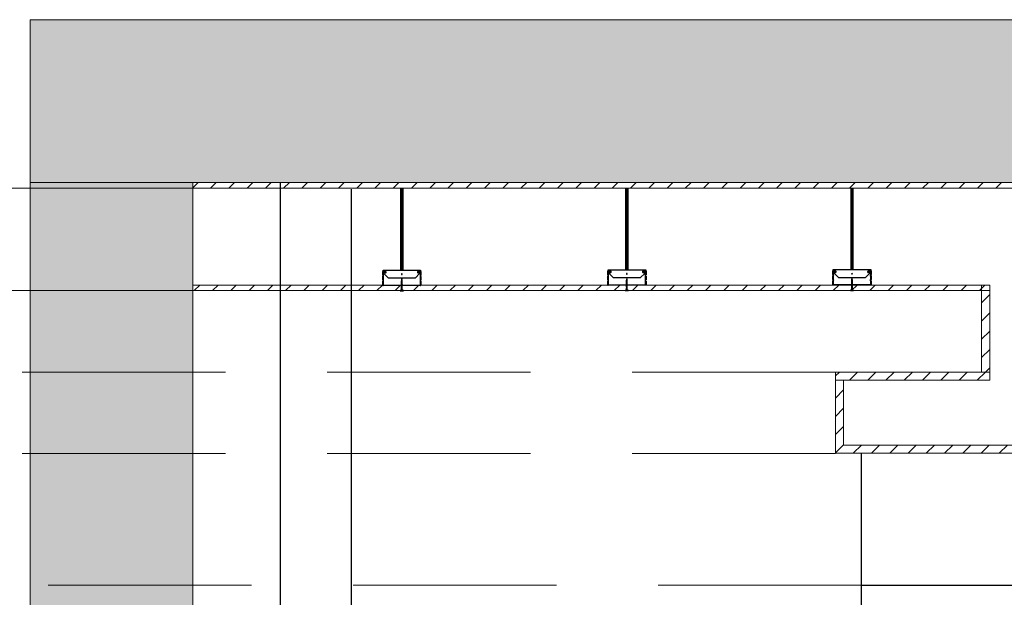
# Model space of a CAD drawing. Units: millimetres. Extents: x 2639.2 to 2677.4, y 1834.3 to 1846.7.
# Drawn here: x 2641.4 to 2642.6, y 1844.7 to 1845.4 of the extents above; entities that cross this region are included whole.
import ezdxf

# ---------------------------------------------------------------- set-up
doc = ezdxf.new("R2010")
doc.units = ezdxf.units.MM
doc.linetypes.add('CONTINUA', pattern=[0])
doc.linetypes.add('LÍNEAS_OCULTAS2', pattern=[0.1875, 0.125, -0.0625])
for name, color, linetype in [('MUEBLES', 6, 'Continuous'), ('TABIQUE DURLOCK', 8, 'Continuous'), ('VISTA', 2, 'Continuous')]:
    doc.layers.add(name, color=color, linetype=linetype)
pattern_1 = [(45, (773.962697, 1161.142792), (-0.01122532015, 0.01122532015), [])]
pattern_2 = [(45, (779.90911, 1167.061986), (-0.01122532015, 0.01122532015), [])]

msp = doc.modelspace()

# ---------------------------------------------------------------- hatches: boundary and pattern name
at = {"layer": 'MUEBLES'}
for points in [[(2656.2699, 1845.1921), (2656.2699, 1845.3921), (2641.3918, 1845.3921), (2641.3918, 1845.1921)], [(2641.5918, 1845.1921), (2641.3918, 1845.1921), (2641.3918, 1842.1921), (2641.5918, 1842.1921)]]:
    msp.add_hatch(color=251, dxfattribs=at).paths.add_polyline_path(points)
at = {"layer": 'TABIQUE DURLOCK', "linetype": 'CONTINUA', "lineweight": 9}
h = msp.add_hatch(dxfattribs=at)
h.set_pattern_fill('ANSI31', color=250, scale=0.005, style=0)
h.set_pattern_definition([(45, (779.90911, 1172.061986), (-0.01122532015, 0.01122532015), [])])
h.paths.add_polyline_path([(2641.5918, 1845.1919), (2641.5918, 1845.1849), (2650.3501, 1845.1849), (2650.3501, 1845.1849), (2650.3522, 1845.1849), (2650.3522, 1845.1849), (2650.6257, 1845.1849), (2650.6257, 1845.1849), (2650.6278, 1845.1849), (2650.6278, 1845.1849), (2650.9013, 1845.1849), (2650.9013, 1845.185), (2650.9034, 1845.185), (2650.9034, 1845.1849), (2651.1769, 1845.1849), (2651.1769, 1845.1849), (2651.179, 1845.1849), (2651.179, 1845.1849), (2651.4525, 1845.1849), (2651.4525, 1845.1849), (2651.4546, 1845.1849), (2651.4546, 1845.1849), (2651.7271, 1845.1849), (2651.7271, 1845.185), (2651.7292, 1845.185), (2651.7292, 1845.1849), (2651.9937, 1845.1849), (2651.9937, 1845.1919)])
h = msp.add_hatch(dxfattribs=at)
h.set_pattern_fill('ANSI31', color=250, scale=0.005, style=0)
h.set_pattern_definition(pattern_2)
h.paths.add_polyline_path([(2642.5719, 1845.0658), (2641.5918, 1845.0658), (2641.5918, 1845.0591), (2642.5719, 1845.0591)])
h = msp.add_hatch(dxfattribs=at)
h.set_pattern_fill('ANSI31', color=250, scale=0.005, style=0)
h.set_pattern_definition(pattern_1)
h.paths.add_polyline_path([(2642.5719, 1845.0658), (2642.5619, 1845.0658), (2642.5619, 1844.959), (2642.5719, 1844.959)])
h = msp.add_hatch(dxfattribs=at)
h.set_pattern_fill('ANSI31', color=250, scale=0.005, style=0)
h.set_pattern_definition(pattern_1)
h.paths.add_polyline_path([(2642.5719, 1844.959), (2642.3821, 1844.959), (2642.3821, 1844.949), (2642.5719, 1844.949)])
h = msp.add_hatch(dxfattribs=at)
h.set_pattern_fill('ANSI31', color=250, scale=0.005, style=0)
h.set_pattern_definition(pattern_2)
h.paths.add_polyline_path([(2642.3921, 1844.949), (2642.3821, 1844.949), (2642.3821, 1844.8691), (2642.3921, 1844.8691)])
h = msp.add_hatch(dxfattribs=at)
h.set_pattern_fill('ANSI31', color=250, scale=0.005, style=0)
h.set_pattern_definition(pattern_2)
h.paths.add_polyline_path([(2646.2522, 1844.8691), (2642.3921, 1844.8691), (2642.3921, 1844.869), (2642.3821, 1844.869), (2642.3821, 1844.8591), (2646.2522, 1844.8591)])

# ---------------------------------------------------------------- linework, layer by layer
at = {"color": 252, "linetype": 'LÍNEAS_OCULTAS2', "lineweight": 0, "ltscale": 2}
for p, q in [((2641.5918, 1845.1849), (2640.2159, 1845.1849)), ((2641.5918, 1845.0591), (2640.6164, 1845.0591)), ((2642.3821, 1844.959), (2640.7639, 1844.959)), ((2642.3821, 1844.859), (2641.0627, 1844.859)), ((2642.4142, 1844.6969), (2641.0835, 1844.6969))]:
    msp.add_line(p, q, dxfattribs=at)
at = {"lineweight": 18}
for p, q in [((2641.3918, 1845.1921), (2641.3918, 1842.1921)), ((2641.5918, 1845.1921), (2641.5918, 1842.1921))]:
    msp.add_line(p, q, dxfattribs=at)
msp.add_lwpolyline([(2641.3918, 1845.3921), (2656.2699, 1845.3921), (2656.2699, 1845.1921), (2641.3918, 1845.1921)], close=True, dxfattribs=at)
at = {"layer": 'TABIQUE DURLOCK'}
for p, q in [((2641.8478, 1845.0844), (2641.8478, 1845.1844)), ((2641.8478, 1845.1844), (2641.85, 1845.1844)), ((2641.85, 1845.1822), (2641.8478, 1845.1843)), ((2641.85, 1845.1839), (2641.8495, 1845.1844)), ((2641.85, 1845.1844), (2641.85, 1845.0844)), ((2642.1246, 1845.0846), (2642.1246, 1845.1846)), ((2642.1246, 1845.1846), (2642.1267, 1845.1846)), ((2642.1267, 1845.1824), (2642.1246, 1845.1845)), ((2642.1267, 1845.1842), (2642.1263, 1845.1846)), ((2642.1267, 1845.1846), (2642.1267, 1845.0846)), ((2642.4014, 1845.0849), (2642.4014, 1845.1849)), ((2642.4014, 1845.1849), (2642.4035, 1845.1849)), ((2642.4035, 1845.1827), (2642.4014, 1845.1848)), ((2642.4035, 1845.1845), (2642.4031, 1845.1849)), ((2642.4035, 1845.1849), (2642.4035, 1845.0849)), ((2641.85, 1845.1804), (2641.8478, 1845.1825)), ((2641.85, 1845.1786), (2641.8478, 1845.1807)), ((2641.85, 1845.1769), (2641.8478, 1845.179)), ((2641.85, 1845.1751), (2641.8478, 1845.1772)), ((2641.85, 1845.1733), (2641.8478, 1845.1754)), ((2641.85, 1845.1716), (2641.8478, 1845.1737)), ((2641.85, 1845.1698), (2641.8478, 1845.1719)), ((2642.1267, 1845.1807), (2642.1246, 1845.1828)), ((2642.1267, 1845.1789), (2642.1246, 1845.181)), ((2642.1267, 1845.1771), (2642.1246, 1845.1792)), ((2642.1267, 1845.1753), (2642.1246, 1845.1775)), ((2642.1267, 1845.1736), (2642.1246, 1845.1757)), ((2642.1267, 1845.1718), (2642.1246, 1845.1739)), ((2642.1267, 1845.17), (2642.1246, 1845.1722)), ((2642.4035, 1845.1809), (2642.4014, 1845.1831)), ((2642.4035, 1845.1792), (2642.4014, 1845.1813)), ((2642.4035, 1845.1774), (2642.4014, 1845.1795)), ((2642.4035, 1845.1756), (2642.4014, 1845.1777)), ((2642.4035, 1845.1739), (2642.4014, 1845.176)), ((2642.4035, 1845.1721), (2642.4014, 1845.1742)), ((2642.4035, 1845.1703), (2642.4014, 1845.1724)), ((2641.85, 1845.168), (2641.8478, 1845.1701)), ((2641.85, 1845.1663), (2641.8478, 1845.1684)), ((2641.85, 1845.1645), (2641.8478, 1845.1666)), ((2641.85, 1845.1627), (2641.8478, 1845.1648)), ((2641.85, 1845.161), (2641.8478, 1845.1631)), ((2641.85, 1845.1592), (2641.8478, 1845.1613)), ((2641.85, 1845.1574), (2641.8478, 1845.1595)), ((2642.1267, 1845.1683), (2642.1246, 1845.1704)), ((2642.1267, 1845.1665), (2642.1246, 1845.1686)), ((2642.1267, 1845.1647), (2642.1246, 1845.1669)), ((2642.1267, 1845.163), (2642.1246, 1845.1651)), ((2642.1267, 1845.1612), (2642.1246, 1845.1633)), ((2642.1267, 1845.1594), (2642.1246, 1845.1616)), ((2642.1267, 1845.1577), (2642.1246, 1845.1598)), ((2642.4035, 1845.1686), (2642.4014, 1845.1707)), ((2642.4035, 1845.1668), (2642.4014, 1845.1689)), ((2642.4035, 1845.165), (2642.4014, 1845.1671)), ((2642.4035, 1845.1633), (2642.4014, 1845.1654)), ((2642.4035, 1845.1615), (2642.4014, 1845.1636)), ((2642.4035, 1845.1597), (2642.4014, 1845.1618)), ((2642.4035, 1845.158), (2642.4014, 1845.1601)), ((2641.85, 1845.1556), (2641.8478, 1845.1578)), ((2641.85, 1845.1539), (2641.8478, 1845.156)), ((2641.85, 1845.1521), (2641.8478, 1845.1542)), ((2641.85, 1845.1503), (2641.8478, 1845.1525)), ((2641.85, 1845.1486), (2641.8478, 1845.1507)), ((2641.85, 1845.1468), (2641.8478, 1845.1489)), ((2641.85, 1845.145), (2641.8478, 1845.1472)), ((2642.1267, 1845.1559), (2642.1246, 1845.158)), ((2642.1267, 1845.1541), (2642.1246, 1845.1563)), ((2642.1267, 1845.1524), (2642.1246, 1845.1545)), ((2642.1267, 1845.1506), (2642.1246, 1845.1527)), ((2642.1267, 1845.1488), (2642.1246, 1845.151)), ((2642.1267, 1845.1471), (2642.1246, 1845.1492)), ((2642.1267, 1845.1453), (2642.1246, 1845.1474)), ((2642.4035, 1845.1562), (2642.4014, 1845.1583)), ((2642.4035, 1845.1544), (2642.4014, 1845.1565)), ((2642.4035, 1845.1526), (2642.4014, 1845.1548)), ((2642.4035, 1845.1509), (2642.4014, 1845.153)), ((2642.4035, 1845.1491), (2642.4014, 1845.1512)), ((2642.4035, 1845.1473), (2642.4014, 1845.1495)), ((2642.4035, 1845.1456), (2642.4014, 1845.1477)), ((2641.85, 1845.1433), (2641.8478, 1845.1454)), ((2641.85, 1845.1415), (2641.8478, 1845.1436)), ((2641.85, 1845.1397), (2641.8478, 1845.1419)), ((2641.85, 1845.138), (2641.8478, 1845.1401)), ((2641.85, 1845.1362), (2641.8478, 1845.1383)), ((2641.85, 1845.1344), (2641.8478, 1845.1366)), ((2642.1267, 1845.1435), (2642.1246, 1845.1456)), ((2642.1267, 1845.1418), (2642.1246, 1845.1439)), ((2642.1267, 1845.14), (2642.1246, 1845.1421)), ((2642.1267, 1845.1382), (2642.1246, 1845.1403)), ((2642.1267, 1845.1365), (2642.1246, 1845.1386)), ((2642.1267, 1845.1347), (2642.1246, 1845.1368)), ((2642.1267, 1845.1329), (2642.1246, 1845.135)), ((2642.4035, 1845.1438), (2642.4014, 1845.1459)), ((2642.4035, 1845.142), (2642.4014, 1845.1442)), ((2642.4035, 1845.1403), (2642.4014, 1845.1424)), ((2642.4035, 1845.1385), (2642.4014, 1845.1406)), ((2642.4035, 1845.1367), (2642.4014, 1845.1389)), ((2642.4035, 1845.135), (2642.4014, 1845.1371)), ((2642.4035, 1845.1332), (2642.4014, 1845.1353)), ((2641.85, 1845.1327), (2641.8478, 1845.1348)), ((2641.85, 1845.1309), (2641.8478, 1845.133)), ((2641.85, 1845.1291), (2641.8478, 1845.1313)), ((2641.85, 1845.1274), (2641.8478, 1845.1295)), ((2641.85, 1845.1256), (2641.8478, 1845.1277)), ((2641.85, 1845.1238), (2641.8478, 1845.1259)), ((2641.85, 1845.1221), (2641.8478, 1845.1242)), ((2642.1267, 1845.1312), (2642.1246, 1845.1333)), ((2642.1267, 1845.1294), (2642.1246, 1845.1315)), ((2642.1267, 1845.1276), (2642.1246, 1845.1297)), ((2642.1267, 1845.1259), (2642.1246, 1845.128)), ((2642.1267, 1845.1241), (2642.1246, 1845.1262)), ((2642.1267, 1845.1223), (2642.1246, 1845.1244)), ((2642.4035, 1845.1314), (2642.4014, 1845.1336)), ((2642.4035, 1845.1297), (2642.4014, 1845.1318)), ((2642.4035, 1845.1279), (2642.4014, 1845.13)), ((2642.4035, 1845.1261), (2642.4014, 1845.1283)), ((2642.4035, 1845.1244), (2642.4014, 1845.1265)), ((2642.4035, 1845.1226), (2642.4014, 1845.1247)), ((2642.4035, 1845.1208), (2642.4014, 1845.1229)), ((2641.85, 1845.1203), (2641.8478, 1845.1224)), ((2641.85, 1845.1185), (2641.8478, 1845.1206)), ((2641.85, 1845.1168), (2641.8478, 1845.1189)), ((2641.85, 1845.115), (2641.8478, 1845.1171)), ((2641.85, 1845.1132), (2641.8478, 1845.1153)), ((2641.85, 1845.1115), (2641.8478, 1845.1136)), ((2641.85, 1845.1097), (2641.8478, 1845.1118)), ((2642.1267, 1845.1205), (2642.1246, 1845.1227)), ((2642.1267, 1845.1188), (2642.1246, 1845.1209)), ((2642.1267, 1845.117), (2642.1246, 1845.1191)), ((2642.1267, 1845.1152), (2642.1246, 1845.1174)), ((2642.1267, 1845.1135), (2642.1246, 1845.1156)), ((2642.1267, 1845.1117), (2642.1246, 1845.1138)), ((2642.1267, 1845.1099), (2642.1246, 1845.1121)), ((2642.4035, 1845.1191), (2642.4014, 1845.1212)), ((2642.4035, 1845.1173), (2642.4014, 1845.1194)), ((2642.4035, 1845.1155), (2642.4014, 1845.1176)), ((2642.4035, 1845.1138), (2642.4014, 1845.1159)), ((2642.4035, 1845.112), (2642.4014, 1845.1141)), ((2642.4035, 1845.1102), (2642.4014, 1845.1123)), ((2641.85, 1845.1079), (2641.8478, 1845.11)), ((2641.85, 1845.1062), (2641.8478, 1845.1083)), ((2641.85, 1845.1044), (2641.8478, 1845.1065)), ((2641.85, 1845.1026), (2641.8478, 1845.1047)), ((2641.85, 1845.1008), (2641.8478, 1845.103)), ((2641.85, 1845.0991), (2641.8478, 1845.1012)), ((2641.85, 1845.0973), (2641.8478, 1845.0994)), ((2642.1267, 1845.1082), (2642.1246, 1845.1103)), ((2642.1267, 1845.1064), (2642.1246, 1845.1085)), ((2642.1267, 1845.1046), (2642.1246, 1845.1068)), ((2642.1267, 1845.1029), (2642.1246, 1845.105)), ((2642.1267, 1845.1011), (2642.1246, 1845.1032)), ((2642.1267, 1845.0993), (2642.1246, 1845.1015)), ((2642.1267, 1845.0976), (2642.1246, 1845.0997)), ((2642.4035, 1845.1085), (2642.4014, 1845.1106)), ((2642.4035, 1845.1067), (2642.4014, 1845.1088)), ((2642.4035, 1845.1049), (2642.4014, 1845.107)), ((2642.4035, 1845.1032), (2642.4014, 1845.1053)), ((2642.4035, 1845.1014), (2642.4014, 1845.1035)), ((2642.4035, 1845.0996), (2642.4014, 1845.1017)), ((2642.4035, 1845.0978), (2642.4014, 1845.1)), ((2641.85, 1845.0955), (2641.8478, 1845.0977)), ((2641.85, 1845.0938), (2641.8478, 1845.0959)), ((2641.85, 1845.092), (2641.8478, 1845.0941)), ((2641.85, 1845.0902), (2641.8478, 1845.0924)), ((2641.85, 1845.0885), (2641.8478, 1845.0906)), ((2641.85, 1845.0867), (2641.8478, 1845.0888)), ((2641.85, 1845.0849), (2641.8478, 1845.0871)), ((2642.1267, 1845.0958), (2642.1246, 1845.0979)), ((2642.1267, 1845.094), (2642.1246, 1845.0962)), ((2642.1267, 1845.0923), (2642.1246, 1845.0944)), ((2642.1267, 1845.0905), (2642.1246, 1845.0926)), ((2642.1267, 1845.0887), (2642.1246, 1845.0908)), ((2642.1267, 1845.087), (2642.1246, 1845.0891)), ((2642.1267, 1845.0852), (2642.1246, 1845.0873)), ((2642.4035, 1845.0961), (2642.4014, 1845.0982)), ((2642.4035, 1845.0943), (2642.4014, 1845.0964)), ((2642.4035, 1845.0925), (2642.4014, 1845.0947)), ((2642.4035, 1845.0908), (2642.4014, 1845.0929)), ((2642.4035, 1845.089), (2642.4014, 1845.0911)), ((2642.4035, 1845.0872), (2642.4014, 1845.0894)), ((2642.4035, 1845.0855), (2642.4014, 1845.0876)), ((2641.8254, 1845.0782), (2641.8254, 1845.0827)), ((2641.8254, 1845.0722), (2641.8254, 1845.0766)), ((2641.8258, 1845.0834), (2641.8258, 1845.0844)), ((2641.8258, 1845.0844), (2641.8489, 1845.0844)), ((2641.829, 1845.0825), (2641.8258, 1845.0834)), ((2641.8259, 1845.0822), (2641.8259, 1845.0785)), ((2641.8259, 1845.0763), (2641.8259, 1845.0725)), ((2641.826, 1845.0832), (2641.829, 1845.0824)), ((2641.8289, 1845.0819), (2641.8264, 1845.0826)), ((2641.8326, 1845.0744), (2641.8265, 1845.0805)), ((2641.8266, 1845.0815), (2641.8267, 1845.082)), ((2641.8286, 1845.081), (2641.8266, 1845.0815)), ((2641.8267, 1845.082), (2641.8288, 1845.0815)), ((2641.827, 1845.0813), (2641.8286, 1845.0809)), ((2641.8489, 1845.0744), (2641.8326, 1845.0744)), ((2641.8487, 1845.0844), (2641.8478, 1845.0853)), ((2641.85, 1845.0844), (2641.8478, 1845.0844)), ((2641.8489, 1845.0844), (2641.872, 1845.0844)), ((2641.8652, 1845.0744), (2641.8489, 1845.0744)), ((2641.8712, 1845.0805), (2641.8652, 1845.0744)), ((2641.872, 1845.0834), (2641.8687, 1845.0825)), ((2641.8688, 1845.0824), (2641.8718, 1845.0832)), ((2641.8714, 1845.0826), (2641.8689, 1845.0819)), ((2641.869, 1845.0815), (2641.871, 1845.082)), ((2641.8712, 1845.0815), (2641.8692, 1845.081)), ((2641.8692, 1845.0809), (2641.8708, 1845.0813)), ((2641.871, 1845.082), (2641.8712, 1845.0815)), ((2641.8719, 1845.0785), (2641.8719, 1845.0822)), ((2641.8719, 1845.0725), (2641.8719, 1845.0763)), ((2641.872, 1845.0844), (2641.872, 1845.0834)), ((2641.8724, 1845.0827), (2641.8724, 1845.0782)), ((2641.8724, 1845.0766), (2641.8724, 1845.0722)), ((2642.1022, 1845.0785), (2642.1022, 1845.083)), ((2642.1022, 1845.0725), (2642.1022, 1845.0768)), ((2642.1026, 1845.0836), (2642.1026, 1845.0846)), ((2642.1026, 1845.0846), (2642.1257, 1845.0846)), ((2642.1058, 1845.0828), (2642.1026, 1845.0836)), ((2642.1027, 1845.0825), (2642.1027, 1845.0787)), ((2642.1027, 1845.0766), (2642.1027, 1845.0727)), ((2642.1028, 1845.0835), (2642.1058, 1845.0827)), ((2642.1057, 1845.0822), (2642.1032, 1845.0829)), ((2642.1094, 1845.0746), (2642.1033, 1845.0807)), ((2642.1034, 1845.0818), (2642.1035, 1845.0822)), ((2642.1054, 1845.0812), (2642.1034, 1845.0818)), ((2642.1035, 1845.0822), (2642.1055, 1845.0817)), ((2642.1038, 1845.0816), (2642.1054, 1845.0811)), ((2642.1257, 1845.0746), (2642.1094, 1845.0746)), ((2642.1255, 1845.0846), (2642.1246, 1845.0855)), ((2642.1267, 1845.0846), (2642.1246, 1845.0846)), ((2642.1257, 1845.0846), (2642.1488, 1845.0846)), ((2642.1419, 1845.0746), (2642.1257, 1845.0746)), ((2642.148, 1845.0807), (2642.1419, 1845.0746)), ((2642.1488, 1845.0836), (2642.1455, 1845.0828)), ((2642.1455, 1845.0827), (2642.1485, 1845.0835)), ((2642.1482, 1845.0829), (2642.1457, 1845.0822)), ((2642.1458, 1845.0817), (2642.1478, 1845.0822)), ((2642.1479, 1845.0818), (2642.1459, 1845.0812)), ((2642.146, 1845.0811), (2642.1475, 1845.0816)), ((2642.1478, 1845.0822), (2642.1479, 1845.0818)), ((2642.1487, 1845.0787), (2642.1487, 1845.0825)), ((2642.1487, 1845.0727), (2642.1487, 1845.0766)), ((2642.1488, 1845.0846), (2642.1488, 1845.0836)), ((2642.1492, 1845.083), (2642.1492, 1845.0785)), ((2642.1492, 1845.0768), (2642.1492, 1845.0725)), ((2642.379, 1845.0787), (2642.379, 1845.0833)), ((2642.379, 1845.0727), (2642.379, 1845.0771)), ((2642.3793, 1845.0839), (2642.3793, 1845.0849)), ((2642.3793, 1845.0849), (2642.4025, 1845.0849)), ((2642.3826, 1845.0831), (2642.3793, 1845.0839)), ((2642.3795, 1845.0828), (2642.3795, 1845.079)), ((2642.3795, 1845.0769), (2642.3795, 1845.073)), ((2642.3796, 1845.0838), (2642.3826, 1845.083)), ((2642.3824, 1845.0825), (2642.38, 1845.0831)), ((2642.3862, 1845.0749), (2642.3801, 1845.081)), ((2642.3802, 1845.082), (2642.3803, 1845.0825)), ((2642.3822, 1845.0815), (2642.3802, 1845.082)), ((2642.3803, 1845.0825), (2642.3823, 1845.082)), ((2642.3806, 1845.0818), (2642.3822, 1845.0814)), ((2642.4025, 1845.0749), (2642.3862, 1845.0749)), ((2642.4023, 1845.0849), (2642.4014, 1845.0858)), ((2642.4035, 1845.0849), (2642.4014, 1845.0849)), ((2642.4025, 1845.0849), (2642.4256, 1845.0849)), ((2642.4187, 1845.0749), (2642.4025, 1845.0749)), ((2642.4248, 1845.081), (2642.4187, 1845.0749)), ((2642.4256, 1845.0839), (2642.4223, 1845.0831)), ((2642.4223, 1845.083), (2642.4253, 1845.0838)), ((2642.4249, 1845.0831), (2642.4225, 1845.0825)), ((2642.4226, 1845.082), (2642.4246, 1845.0825)), ((2642.4247, 1845.082), (2642.4227, 1845.0815)), ((2642.4227, 1845.0814), (2642.4243, 1845.0818)), ((2642.4246, 1845.0825), (2642.4247, 1845.082)), ((2642.4255, 1845.079), (2642.4255, 1845.0828)), ((2642.4255, 1845.073), (2642.4255, 1845.0769)), ((2642.4256, 1845.0849), (2642.4256, 1845.0839)), ((2642.426, 1845.0833), (2642.426, 1845.0787)), ((2642.426, 1845.0771), (2642.426, 1845.0727)), ((2641.8254, 1845.0658), (2641.8254, 1845.0706)), ((2641.848, 1845.0654), (2641.8258, 1845.0654)), ((2641.8259, 1845.0703), (2641.8259, 1845.0663)), ((2641.8263, 1845.0659), (2641.8478, 1845.0659)), ((2641.8481, 1845.066), (2641.8485, 1845.0665)), ((2641.8489, 1845.0661), (2641.8483, 1845.0655)), ((2641.8489, 1845.0734), (2641.8484, 1845.0719)), ((2641.8494, 1845.071), (2641.8484, 1845.072)), ((2641.8484, 1845.0719), (2641.8484, 1845.0599)), ((2641.8494, 1845.0708), (2641.8484, 1845.0718)), ((2641.8494, 1845.0707), (2641.8484, 1845.0717)), ((2641.8494, 1845.0705), (2641.8484, 1845.0715)), ((2641.8494, 1845.0703), (2641.8484, 1845.0713)), ((2641.8494, 1845.0701), (2641.8484, 1845.0711)), ((2641.8494, 1845.07), (2641.8484, 1845.071)), ((2641.8494, 1845.0698), (2641.8484, 1845.0708)), ((2641.8494, 1845.0696), (2641.8484, 1845.0706)), ((2641.8494, 1845.0694), (2641.8484, 1845.0704)), ((2641.8494, 1845.0693), (2641.8484, 1845.0703)), ((2641.8494, 1845.0691), (2641.8484, 1845.0701)), ((2641.8494, 1845.0689), (2641.8484, 1845.0699)), ((2641.8494, 1845.0687), (2641.8484, 1845.0697)), ((2641.8494, 1845.0685), (2641.8484, 1845.0695)), ((2641.8494, 1845.0684), (2641.8484, 1845.0694)), ((2641.8494, 1845.0682), (2641.8484, 1845.0692)), ((2641.8494, 1845.068), (2641.8484, 1845.069)), ((2641.8494, 1845.0678), (2641.8484, 1845.0688)), ((2641.8494, 1845.0677), (2641.8484, 1845.0687)), ((2641.8494, 1845.0675), (2641.8484, 1845.0685)), ((2641.8494, 1845.0673), (2641.8484, 1845.0683)), ((2641.8494, 1845.0671), (2641.8484, 1845.0681)), ((2641.8494, 1845.067), (2641.8484, 1845.068)), ((2641.8494, 1845.0668), (2641.8484, 1845.0678)), ((2641.8494, 1845.0666), (2641.8484, 1845.0676)), ((2641.8494, 1845.0664), (2641.8484, 1845.0674)), ((2641.8491, 1845.0666), (2641.8484, 1845.0673)), ((2641.8489, 1845.0666), (2641.8484, 1845.0671)), ((2641.8487, 1845.0666), (2641.8484, 1845.0669)), ((2641.8486, 1845.0665), (2641.8484, 1845.0667)), ((2641.8485, 1845.0664), (2641.8484, 1845.0665)), ((2641.8484, 1845.0663), (2641.8484, 1845.0664)), ((2641.8488, 1845.066), (2641.8484, 1845.0663)), ((2641.8487, 1845.0659), (2641.8484, 1845.0662)), ((2641.8486, 1845.0658), (2641.8484, 1845.066)), ((2641.8485, 1845.0657), (2641.8484, 1845.0658)), ((2641.8484, 1845.0656), (2641.8484, 1845.0657)), ((2641.8494, 1845.0647), (2641.8484, 1845.0656)), ((2641.8494, 1845.0645), (2641.8484, 1845.0655)), ((2641.8494, 1845.0643), (2641.8484, 1845.0653)), ((2641.8494, 1845.0641), (2641.8484, 1845.0651)), ((2641.8494, 1845.064), (2641.8484, 1845.065)), ((2641.8494, 1845.0638), (2641.8484, 1845.0648)), ((2641.8494, 1845.0636), (2641.8484, 1845.0646)), ((2641.8494, 1845.0634), (2641.8484, 1845.0644)), ((2641.8494, 1845.0632), (2641.8484, 1845.0642)), ((2641.8494, 1845.0631), (2641.8484, 1845.0641)), ((2641.8494, 1845.0629), (2641.8484, 1845.0639)), ((2641.8494, 1845.0627), (2641.8484, 1845.0637)), ((2641.8494, 1845.0625), (2641.8484, 1845.0635)), ((2641.8494, 1845.0624), (2641.8484, 1845.0634)), ((2641.8494, 1845.0622), (2641.8484, 1845.0632)), ((2641.8494, 1845.062), (2641.8484, 1845.063)), ((2641.8494, 1845.0618), (2641.8484, 1845.0628)), ((2641.8494, 1845.0617), (2641.8484, 1845.0627)), ((2641.8494, 1845.0615), (2641.8484, 1845.0625)), ((2641.8494, 1845.0613), (2641.8484, 1845.0623)), ((2641.8494, 1845.0714), (2641.8485, 1845.0722)), ((2641.8494, 1845.0712), (2641.8485, 1845.0721)), ((2641.8489, 1845.0661), (2641.8485, 1845.0664)), ((2641.8494, 1845.0648), (2641.8485, 1845.0657)), ((2641.8494, 1845.0717), (2641.8486, 1845.0725)), ((2641.8494, 1845.0716), (2641.8486, 1845.0724)), ((2641.8494, 1845.0657), (2641.8486, 1845.0665)), ((2641.8494, 1845.065), (2641.8486, 1845.0658)), ((2641.8492, 1845.0725), (2641.8487, 1845.0729)), ((2641.8493, 1845.0722), (2641.8487, 1845.0728)), ((2641.8494, 1845.0719), (2641.8487, 1845.0726)), ((2641.8494, 1845.0659), (2641.8487, 1845.0666)), ((2641.8494, 1845.0652), (2641.8487, 1845.0659)), ((2641.849, 1845.073), (2641.8488, 1845.0732)), ((2641.8491, 1845.0727), (2641.8488, 1845.073)), ((2641.8494, 1845.0654), (2641.8488, 1845.066)), ((2641.8494, 1845.0719), (2641.8489, 1845.0734)), ((2641.8489, 1845.0733), (2641.8489, 1845.0733)), ((2641.8494, 1845.0661), (2641.8489, 1845.0666)), ((2641.8495, 1845.0655), (2641.8489, 1845.0661)), ((2641.8494, 1845.0655), (2641.8489, 1845.0661)), ((2641.8494, 1845.0663), (2641.8491, 1845.0666)), ((2641.8492, 1845.0665), (2641.8497, 1845.066)), ((2641.8494, 1845.0599), (2641.8494, 1845.0719)), ((2641.872, 1845.0654), (2641.8498, 1845.0654)), ((2641.85, 1845.0659), (2641.8715, 1845.0659)), ((2641.8719, 1845.0663), (2641.8719, 1845.0703)), ((2641.8724, 1845.0706), (2641.8724, 1845.0658)), ((2642.1022, 1845.066), (2642.1022, 1845.0708)), ((2642.1248, 1845.0656), (2642.1026, 1845.0656)), ((2642.1027, 1845.0706), (2642.1027, 1845.0665)), ((2642.1031, 1845.0661), (2642.1246, 1845.0661)), ((2642.1249, 1845.0663), (2642.1253, 1845.0667)), ((2642.1257, 1845.0664), (2642.1251, 1845.0658)), ((2642.1257, 1845.0736), (2642.1252, 1845.0721)), ((2642.1262, 1845.0713), (2642.1252, 1845.0722)), ((2642.1252, 1845.0721), (2642.1252, 1845.0601)), ((2642.1262, 1845.0711), (2642.1252, 1845.0721)), ((2642.1262, 1845.0709), (2642.1252, 1845.0719)), ((2642.1262, 1845.0708), (2642.1252, 1845.0718)), ((2642.1262, 1845.0706), (2642.1252, 1845.0716)), ((2642.1262, 1845.0704), (2642.1252, 1845.0714)), ((2642.1262, 1845.0702), (2642.1252, 1845.0712)), ((2642.1262, 1845.07), (2642.1252, 1845.071)), ((2642.1262, 1845.0699), (2642.1252, 1845.0709)), ((2642.1262, 1845.0697), (2642.1252, 1845.0707)), ((2642.1262, 1845.0695), (2642.1252, 1845.0705)), ((2642.1262, 1845.0693), (2642.1252, 1845.0703)), ((2642.1262, 1845.0692), (2642.1252, 1845.0702)), ((2642.1262, 1845.069), (2642.1252, 1845.07)), ((2642.1262, 1845.0688), (2642.1252, 1845.0698)), ((2642.1262, 1845.0686), (2642.1252, 1845.0696)), ((2642.1262, 1845.0685), (2642.1252, 1845.0695)), ((2642.1262, 1845.0683), (2642.1252, 1845.0693)), ((2642.1262, 1845.0681), (2642.1252, 1845.0691)), ((2642.1262, 1845.0679), (2642.1252, 1845.0689)), ((2642.1262, 1845.0677), (2642.1252, 1845.0687)), ((2642.1262, 1845.0676), (2642.1252, 1845.0686)), ((2642.1262, 1845.0674), (2642.1252, 1845.0684)), ((2642.1262, 1845.0672), (2642.1252, 1845.0682)), ((2642.1262, 1845.067), (2642.1252, 1845.068)), ((2642.1262, 1845.0669), (2642.1252, 1845.0679)), ((2642.1262, 1845.0667), (2642.1252, 1845.0677)), ((2642.1259, 1845.0668), (2642.1252, 1845.0675)), ((2642.1257, 1845.0669), (2642.1252, 1845.0673)), ((2642.1255, 1845.0668), (2642.1252, 1845.0672)), ((2642.1254, 1845.0668), (2642.1252, 1845.067)), ((2642.1253, 1845.0667), (2642.1252, 1845.0668)), ((2642.1252, 1845.0666), (2642.1252, 1845.0666)), ((2642.1256, 1845.0662), (2642.1252, 1845.0666)), ((2642.1255, 1845.0662), (2642.1252, 1845.0664)), ((2642.1254, 1845.0661), (2642.1252, 1845.0663)), ((2642.1253, 1845.066), (2642.1252, 1845.0661)), ((2642.1262, 1845.0649), (2642.1252, 1845.0659)), ((2642.1252, 1845.0659), (2642.1252, 1845.0659)), ((2642.1262, 1845.0647), (2642.1252, 1845.0657)), ((2642.1262, 1845.0646), (2642.1252, 1845.0656)), ((2642.1262, 1845.0644), (2642.1252, 1845.0654)), ((2642.1262, 1845.0642), (2642.1252, 1845.0652)), ((2642.1262, 1845.064), (2642.1252, 1845.065)), ((2642.1262, 1845.0639), (2642.1252, 1845.0649)), ((2642.1262, 1845.0637), (2642.1252, 1845.0647)), ((2642.1262, 1845.0635), (2642.1252, 1845.0645)), ((2642.1262, 1845.0633), (2642.1252, 1845.0643)), ((2642.1262, 1845.0631), (2642.1252, 1845.0641)), ((2642.1262, 1845.063), (2642.1252, 1845.064)), ((2642.1262, 1845.0628), (2642.1252, 1845.0638)), ((2642.1262, 1845.0626), (2642.1252, 1845.0636)), ((2642.1262, 1845.0624), (2642.1252, 1845.0634)), ((2642.1262, 1845.0623), (2642.1252, 1845.0633)), ((2642.1262, 1845.0621), (2642.1252, 1845.0631)), ((2642.1262, 1845.0619), (2642.1252, 1845.0629)), ((2642.1262, 1845.0617), (2642.1252, 1845.0627)), ((2642.1262, 1845.0616), (2642.1252, 1845.0626)), ((2642.1262, 1845.0614), (2642.1252, 1845.0624)), ((2642.1262, 1845.0718), (2642.1253, 1845.0726)), ((2642.1262, 1845.0716), (2642.1253, 1845.0725)), ((2642.1262, 1845.0715), (2642.1253, 1845.0724)), ((2642.1256, 1845.0663), (2642.1253, 1845.0667)), ((2642.1262, 1845.0651), (2642.1253, 1845.066)), ((2642.1261, 1845.0722), (2642.1254, 1845.0729)), ((2642.1262, 1845.072), (2642.1254, 1845.0728)), ((2642.1262, 1845.066), (2642.1254, 1845.0668)), ((2642.1262, 1845.0653), (2642.1254, 1845.0661)), ((2642.126, 1845.0727), (2642.1255, 1845.0732)), ((2642.1261, 1845.0725), (2642.1255, 1845.073)), ((2642.1262, 1845.0662), (2642.1255, 1845.0668)), ((2642.1262, 1845.0654), (2642.1255, 1845.0662)), ((2642.1258, 1845.0732), (2642.1256, 1845.0734)), ((2642.1259, 1845.073), (2642.1256, 1845.0733)), ((2642.1262, 1845.0658), (2642.1256, 1845.0663)), ((2642.1262, 1845.0656), (2642.1256, 1845.0662)), ((2642.1262, 1845.0721), (2642.1257, 1845.0736)), ((2642.1257, 1845.0735), (2642.1257, 1845.0736)), ((2642.1262, 1845.0663), (2642.1257, 1845.0669)), ((2642.1263, 1845.0658), (2642.1257, 1845.0664)), ((2642.1262, 1845.0665), (2642.1259, 1845.0668)), ((2642.126, 1845.0667), (2642.1265, 1845.0663)), ((2642.1262, 1845.0601), (2642.1262, 1845.0721)), ((2642.1488, 1845.0656), (2642.1265, 1845.0656)), ((2642.1268, 1845.0661), (2642.1483, 1845.0661)), ((2642.1487, 1845.0665), (2642.1487, 1845.0706)), ((2642.1492, 1845.0708), (2642.1492, 1845.066)), ((2642.379, 1845.0663), (2642.379, 1845.0711)), ((2642.4016, 1845.0659), (2642.3794, 1845.0659)), ((2642.3795, 1845.0709), (2642.3795, 1845.0668)), ((2642.3799, 1845.0664), (2642.4014, 1845.0664)), ((2642.4017, 1845.0665), (2642.4021, 1845.067)), ((2642.4025, 1845.0666), (2642.4019, 1845.066)), ((2642.4025, 1845.0739), (2642.402, 1845.0724)), ((2642.403, 1845.0717), (2642.402, 1845.0727)), ((2642.403, 1845.0716), (2642.402, 1845.0725)), ((2642.402, 1845.0724), (2642.402, 1845.0604)), ((2642.403, 1845.0714), (2642.402, 1845.0724)), ((2642.403, 1845.0712), (2642.402, 1845.0722)), ((2642.403, 1845.071), (2642.402, 1845.072)), ((2642.403, 1845.0709), (2642.402, 1845.0719)), ((2642.403, 1845.0707), (2642.402, 1845.0717)), ((2642.403, 1845.0705), (2642.402, 1845.0715)), ((2642.403, 1845.0703), (2642.402, 1845.0713)), ((2642.403, 1845.0701), (2642.402, 1845.0711)), ((2642.403, 1845.07), (2642.402, 1845.071)), ((2642.403, 1845.0698), (2642.402, 1845.0708)), ((2642.403, 1845.0696), (2642.402, 1845.0706)), ((2642.403, 1845.0694), (2642.402, 1845.0704)), ((2642.403, 1845.0693), (2642.402, 1845.0703)), ((2642.403, 1845.0691), (2642.402, 1845.0701)), ((2642.403, 1845.0689), (2642.402, 1845.0699)), ((2642.403, 1845.0687), (2642.402, 1845.0697)), ((2642.403, 1845.0686), (2642.402, 1845.0696)), ((2642.403, 1845.0684), (2642.402, 1845.0694)), ((2642.403, 1845.0682), (2642.402, 1845.0692)), ((2642.403, 1845.068), (2642.402, 1845.069)), ((2642.403, 1845.0678), (2642.402, 1845.0688)), ((2642.403, 1845.0677), (2642.402, 1845.0687)), ((2642.403, 1845.0675), (2642.402, 1845.0685)), ((2642.403, 1845.0673), (2642.402, 1845.0683)), ((2642.403, 1845.0671), (2642.402, 1845.0681)), ((2642.403, 1845.067), (2642.402, 1845.068)), ((2642.4026, 1845.0671), (2642.402, 1845.0678)), ((2642.4024, 1845.0671), (2642.402, 1845.0676)), ((2642.4023, 1845.0671), (2642.402, 1845.0674)), ((2642.4022, 1845.067), (2642.402, 1845.0673)), ((2642.4021, 1845.067), (2642.402, 1845.0671)), ((2642.402, 1845.0669), (2642.402, 1845.0669)), ((2642.4023, 1845.0665), (2642.402, 1845.0669)), ((2642.4022, 1845.0664), (2642.402, 1845.0667)), ((2642.4022, 1845.0663), (2642.402, 1845.0666)), ((2642.4021, 1845.0663), (2642.402, 1845.0664)), ((2642.403, 1845.0652), (2642.402, 1845.0662)), ((2642.402, 1845.0662), (2642.402, 1845.0662)), ((2642.403, 1845.065), (2642.402, 1845.066)), ((2642.403, 1845.0648), (2642.402, 1845.0658)), ((2642.403, 1845.0647), (2642.402, 1845.0657)), ((2642.403, 1845.0645), (2642.402, 1845.0655)), ((2642.403, 1845.0643), (2642.402, 1845.0653)), ((2642.403, 1845.0641), (2642.402, 1845.0651)), ((2642.403, 1845.064), (2642.402, 1845.065)), ((2642.403, 1845.0638), (2642.402, 1845.0648)), ((2642.403, 1845.0636), (2642.402, 1845.0646)), ((2642.403, 1845.0634), (2642.402, 1845.0644)), ((2642.403, 1845.0633), (2642.402, 1845.0643)), ((2642.403, 1845.0631), (2642.402, 1845.0641)), ((2642.403, 1845.0629), (2642.402, 1845.0639)), ((2642.403, 1845.0627), (2642.402, 1845.0637)), ((2642.403, 1845.0625), (2642.402, 1845.0635)), ((2642.403, 1845.0624), (2642.402, 1845.0634)), ((2642.403, 1845.0622), (2642.402, 1845.0632)), ((2642.403, 1845.062), (2642.402, 1845.063)), ((2642.403, 1845.0618), (2642.402, 1845.0628)), ((2642.403, 1845.0617), (2642.402, 1845.0627)), ((2642.403, 1845.0615), (2642.402, 1845.0625)), ((2642.403, 1845.0613), (2642.402, 1845.0623)), ((2642.403, 1845.0721), (2642.4021, 1845.0729)), ((2642.403, 1845.0719), (2642.4021, 1845.0728)), ((2642.4024, 1845.0666), (2642.4021, 1845.067)), ((2642.403, 1845.0654), (2642.4021, 1845.0663)), ((2642.4029, 1845.0725), (2642.4022, 1845.0732)), ((2642.403, 1845.0723), (2642.4022, 1845.0731)), ((2642.403, 1845.0663), (2642.4022, 1845.067)), ((2642.403, 1845.0657), (2642.4022, 1845.0664)), ((2642.403, 1845.0656), (2642.4022, 1845.0663)), ((2642.4027, 1845.0733), (2642.4023, 1845.0736)), ((2642.4028, 1845.073), (2642.4023, 1845.0734)), ((2642.4028, 1845.0727), (2642.4023, 1845.0733)), ((2642.403, 1845.0664), (2642.4023, 1845.0671)), ((2642.403, 1845.0659), (2642.4023, 1845.0665)), ((2642.4025, 1845.0738), (2642.4024, 1845.0738)), ((2642.4026, 1845.0735), (2642.4024, 1845.0737)), ((2642.403, 1845.0666), (2642.4024, 1845.0671)), ((2642.403, 1845.0661), (2642.4024, 1845.0666)), ((2642.403, 1845.0724), (2642.4025, 1845.0739)), ((2642.403, 1845.066), (2642.4025, 1845.0666)), ((2642.403, 1845.0668), (2642.4026, 1845.0671)), ((2642.4028, 1845.067), (2642.4032, 1845.0665)), ((2642.403, 1845.0604), (2642.403, 1845.0724)), ((2642.4256, 1845.0659), (2642.4033, 1845.0659)), ((2642.4035, 1845.0664), (2642.4251, 1845.0664)), ((2642.4255, 1845.0668), (2642.4255, 1845.0709)), ((2642.426, 1845.0711), (2642.426, 1845.0663)), ((2641.8484, 1845.0599), (2641.8469, 1845.0589)), ((2641.8469, 1845.0589), (2641.8509, 1845.0589)), ((2641.8471, 1845.0589), (2641.847, 1845.0589)), ((2641.8472, 1845.0589), (2641.8471, 1845.059)), ((2641.8474, 1845.0589), (2641.8472, 1845.0591)), ((2641.8476, 1845.0589), (2641.8473, 1845.0591)), ((2641.8478, 1845.0589), (2641.8474, 1845.0592)), ((2641.8479, 1845.0589), (2641.8475, 1845.0593)), ((2641.8481, 1845.0589), (2641.8476, 1845.0594)), ((2641.8483, 1845.0589), (2641.8477, 1845.0594)), ((2641.8485, 1845.0589), (2641.8478, 1845.0595)), ((2641.8486, 1845.0589), (2641.8479, 1845.0596)), ((2641.8488, 1845.0589), (2641.848, 1845.0596)), ((2641.849, 1845.0589), (2641.8482, 1845.0597)), ((2641.8492, 1845.0589), (2641.8483, 1845.0598)), ((2641.8494, 1845.0611), (2641.8484, 1845.0621)), ((2641.8494, 1845.0609), (2641.8484, 1845.0619)), ((2641.8494, 1845.0608), (2641.8484, 1845.0618)), ((2641.8494, 1845.0606), (2641.8484, 1845.0616)), ((2641.8494, 1845.0604), (2641.8484, 1845.0614)), ((2641.8494, 1845.0602), (2641.8484, 1845.0612)), ((2641.8494, 1845.0601), (2641.8484, 1845.0611)), ((2641.8494, 1845.0599), (2641.8484, 1845.0609)), ((2641.8502, 1845.0589), (2641.8484, 1845.0607)), ((2641.8501, 1845.0589), (2641.8484, 1845.0605)), ((2641.8499, 1845.0589), (2641.8484, 1845.0604)), ((2641.8497, 1845.0589), (2641.8484, 1845.0602)), ((2641.8495, 1845.0589), (2641.8484, 1845.06)), ((2641.8494, 1845.0589), (2641.8484, 1845.0599)), ((2641.8509, 1845.0589), (2641.8494, 1845.0599)), ((2641.8504, 1845.0589), (2641.8495, 1845.0598)), ((2641.8506, 1845.0589), (2641.85, 1845.0595)), ((2641.8508, 1845.0589), (2641.8505, 1845.0591)), ((2642.1252, 1845.0601), (2642.1237, 1845.0591)), ((2642.1237, 1845.0591), (2642.1277, 1845.0591)), ((2642.1238, 1845.0591), (2642.1238, 1845.0592)), ((2642.124, 1845.0591), (2642.1239, 1845.0593)), ((2642.1242, 1845.0591), (2642.124, 1845.0593)), ((2642.1244, 1845.0591), (2642.1241, 1845.0594)), ((2642.1245, 1845.0591), (2642.1242, 1845.0595)), ((2642.1247, 1845.0591), (2642.1243, 1845.0595)), ((2642.1249, 1845.0591), (2642.1244, 1845.0596)), ((2642.1251, 1845.0591), (2642.1245, 1845.0597)), ((2642.1252, 1845.0591), (2642.1246, 1845.0598)), ((2642.1254, 1845.0591), (2642.1247, 1845.0598)), ((2642.1256, 1845.0591), (2642.1248, 1845.0599)), ((2642.1258, 1845.0591), (2642.1249, 1845.06)), ((2642.126, 1845.0591), (2642.125, 1845.06)), ((2642.1261, 1845.0591), (2642.1251, 1845.0601)), ((2642.1262, 1845.0612), (2642.1252, 1845.0622)), ((2642.1262, 1845.061), (2642.1252, 1845.062)), ((2642.1262, 1845.0609), (2642.1252, 1845.0619)), ((2642.1262, 1845.0607), (2642.1252, 1845.0617)), ((2642.1262, 1845.0605), (2642.1252, 1845.0615)), ((2642.1262, 1845.0603), (2642.1252, 1845.0613)), ((2642.1262, 1845.0601), (2642.1252, 1845.0611)), ((2642.127, 1845.0591), (2642.1252, 1845.061)), ((2642.1268, 1845.0591), (2642.1252, 1845.0608)), ((2642.1267, 1845.0591), (2642.1252, 1845.0606)), ((2642.1265, 1845.0591), (2642.1252, 1845.0604)), ((2642.1263, 1845.0591), (2642.1252, 1845.0603)), ((2642.1277, 1845.0591), (2642.1262, 1845.0601)), ((2642.1272, 1845.0591), (2642.1262, 1845.0601)), ((2642.1274, 1845.0591), (2642.1268, 1845.0597)), ((2642.1275, 1845.0591), (2642.1273, 1845.0594)), ((2642.402, 1845.0604), (2642.4005, 1845.0594)), ((2642.4006, 1845.0594), (2642.4005, 1845.0595)), ((2642.4005, 1845.0594), (2642.4045, 1845.0594)), ((2642.4008, 1845.0594), (2642.4007, 1845.0595)), ((2642.401, 1845.0594), (2642.4008, 1845.0596)), ((2642.4011, 1845.0594), (2642.4009, 1845.0597)), ((2642.4013, 1845.0594), (2642.401, 1845.0598)), ((2642.4015, 1845.0594), (2642.4011, 1845.0598)), ((2642.4017, 1845.0594), (2642.4012, 1845.0599)), ((2642.4018, 1845.0594), (2642.4013, 1845.06)), ((2642.402, 1845.0594), (2642.4014, 1845.06)), ((2642.4022, 1845.0594), (2642.4015, 1845.0601)), ((2642.4024, 1845.0594), (2642.4016, 1845.0602)), ((2642.4026, 1845.0594), (2642.4017, 1845.0602)), ((2642.4027, 1845.0594), (2642.4018, 1845.0603)), ((2642.4029, 1845.0594), (2642.4019, 1845.0604)), ((2642.403, 1845.0611), (2642.402, 1845.0621)), ((2642.403, 1845.061), (2642.402, 1845.062)), ((2642.403, 1845.0608), (2642.402, 1845.0618)), ((2642.403, 1845.0606), (2642.402, 1845.0616)), ((2642.403, 1845.0604), (2642.402, 1845.0614)), ((2642.4038, 1845.0594), (2642.402, 1845.0612)), ((2642.4036, 1845.0594), (2642.402, 1845.0611)), ((2642.4034, 1845.0594), (2642.402, 1845.0609)), ((2642.4033, 1845.0594), (2642.402, 1845.0607)), ((2642.4031, 1845.0594), (2642.402, 1845.0605)), ((2642.4045, 1845.0594), (2642.403, 1845.0604)), ((2642.404, 1845.0594), (2642.403, 1845.0604)), ((2642.4041, 1845.0594), (2642.4035, 1845.06)), ((2642.4043, 1845.0594), (2642.4041, 1845.0597))]:
    msp.add_line(p, q, dxfattribs=at)
at = {"layer": 'TABIQUE DURLOCK', "color": 250, "linetype": 'CONTINUA', "lineweight": 9}
for p, q in [((2642.5719, 1845.0658), (2641.5918, 1845.0658)), ((2642.5619, 1844.959), (2642.5619, 1845.0658)), ((2642.5719, 1844.949), (2642.5719, 1845.0658)), ((2642.5719, 1845.0591), (2641.5918, 1845.0591)), ((2642.3821, 1844.859), (2642.3821, 1844.959)), ((2642.3821, 1844.959), (2642.5719, 1844.959)), ((2642.3821, 1844.949), (2642.5719, 1844.949)), ((2642.3921, 1844.869), (2642.3921, 1844.949))]:
    msp.add_line(p, q, dxfattribs=at)
msp.add_lwpolyline([(2651.9937, 1845.1849), (2641.5918, 1845.1849), (2641.5918, 1845.1919), (2651.9937, 1845.1919)], close=True, dxfattribs=at)
for points in [[(2646.2522, 1844.8691), (2642.3921, 1844.8691)], [(2646.2522, 1844.8591), (2642.3821, 1844.8591)]]:
    msp.add_lwpolyline(points, dxfattribs=at)
at = {"layer": 'TABIQUE DURLOCK'}
for centre, radius, start, end in [((2641.8259, 1845.0827), 0.0005, 75, 180), ((2641.8258, 1845.0782), 0.0004, 180, 243.6125), ((2641.8257, 1845.0766), 0.000346, 110.6406, 185.7469), ((2641.8254, 1845.0774), 0.000499, 296.2343, 63.7657), ((2641.8263, 1845.0822), 0.0004, 75, 180), ((2641.8263, 1845.0785), 0.0004, 180, 229.9951), ((2641.8261, 1845.0764), 0.000257, 113.8304, 196.1745), ((2641.8254, 1845.0774), 0.000986, 309.0043, 50.9957), ((2641.8269, 1845.0808), 0.0005, 75, 225), ((2641.8288, 1845.0817), 0.00085, 255, 75), ((2641.8288, 1845.0817), 0.00075, 255, 75), ((2641.8288, 1845.0817), 0.00025, 255, 75), ((2641.8489, 1845.0794), 0.0005, 90, 270), ((2641.8489, 1845.0794), 0.0005, 270, 90), ((2641.869, 1845.0817), 0.00085, 105, 285), ((2641.869, 1845.0817), 0.00075, 105, 285), ((2641.869, 1845.0817), 0.00025, 105, 285), ((2641.8709, 1845.0808), 0.0005, 315, 105), ((2641.8715, 1845.0822), 0.0004, 0, 105), ((2641.8724, 1845.0774), 0.000986, 129.0043, 230.9957), ((2641.8715, 1845.0785), 0.0004, 310.0049, 0), ((2641.8716, 1845.0764), 0.000257, 343.8255, 66.1696), ((2641.8719, 1845.0827), 0.0005, 0, 105), ((2641.8724, 1845.0774), 0.000499, 116.2343, 243.7657), ((2641.872, 1845.0782), 0.0004, 296.3875, 0), ((2641.872, 1845.0766), 0.000346, 354.2531, 69.3594), ((2642.1027, 1845.083), 0.0005, 75, 180), ((2642.1026, 1845.0785), 0.0004, 180, 243.6125), ((2642.1025, 1845.0769), 0.000346, 110.6406, 185.7469), ((2642.1022, 1845.0776), 0.000499, 296.2343, 63.7657), ((2642.1031, 1845.0825), 0.0004, 75, 180), ((2642.1031, 1845.0787), 0.0004, 180, 229.9951), ((2642.1029, 1845.0766), 0.000257, 113.8304, 196.1745), ((2642.1022, 1845.0776), 0.000986, 309.0043, 50.9957), ((2642.1037, 1845.0811), 0.0005, 75, 225), ((2642.1056, 1845.082), 0.00085, 255, 75), ((2642.1056, 1845.082), 0.00075, 255, 75), ((2642.1056, 1845.082), 0.00025, 255, 75), ((2642.1257, 1845.0796), 0.0005, 90, 270), ((2642.1257, 1845.0796), 0.0005, 270, 90), ((2642.1457, 1845.082), 0.00085, 105, 285), ((2642.1457, 1845.082), 0.00075, 105, 285), ((2642.1457, 1845.082), 0.00025, 105, 285), ((2642.1477, 1845.0811), 0.0005, 315, 105), ((2642.1483, 1845.0825), 0.0004, 0, 105), ((2642.1491, 1845.0776), 0.000986, 129.0043, 230.9957), ((2642.1487, 1845.083), 0.0005, 0, 105), ((2642.1483, 1845.0787), 0.0004, 310.0049, 0), ((2642.1484, 1845.0766), 0.000257, 343.8255, 66.1696), ((2642.1492, 1845.0776), 0.000499, 116.2343, 243.7657), ((2642.1488, 1845.0785), 0.0004, 296.3875, 0), ((2642.1488, 1845.0769), 0.000346, 354.2531, 69.3594), ((2642.3793, 1845.0772), 0.000346, 110.6406, 185.7469), ((2642.3795, 1845.0833), 0.0005, 75, 180), ((2642.3794, 1845.0787), 0.0004, 180, 243.6125), ((2642.379, 1845.0779), 0.000499, 296.2343, 63.7657), ((2642.3797, 1845.0769), 0.000257, 113.8304, 196.1745), ((2642.3799, 1845.0828), 0.0004, 75, 180), ((2642.3799, 1845.079), 0.0004, 180, 229.9951), ((2642.379, 1845.0779), 0.000986, 309.0043, 50.9957), ((2642.3805, 1845.0813), 0.0005, 75, 225), ((2642.3824, 1845.0822), 0.00085, 255, 75), ((2642.3824, 1845.0822), 0.00075, 255, 75), ((2642.3824, 1845.0822), 0.00025, 255, 75), ((2642.4025, 1845.0799), 0.0005, 90, 270), ((2642.4025, 1845.0799), 0.0005, 270, 90), ((2642.4225, 1845.0822), 0.00085, 105, 285), ((2642.4225, 1845.0822), 0.00075, 105, 285), ((2642.4225, 1845.0822), 0.00025, 105, 285), ((2642.4244, 1845.0813), 0.0005, 315, 105), ((2642.4251, 1845.0828), 0.0004, 0, 105), ((2642.4259, 1845.0779), 0.000986, 129.0043, 230.9957), ((2642.4255, 1845.0833), 0.0005, 0, 105), ((2642.4251, 1845.079), 0.0004, 310.0049, 0), ((2642.4252, 1845.0769), 0.000257, 343.8255, 66.1696), ((2642.4259, 1845.0779), 0.000499, 116.2343, 243.7657), ((2642.4256, 1845.0787), 0.0004, 296.3875, 0), ((2642.4256, 1845.0772), 0.000346, 354.2531, 69.3594), ((2641.8258, 1845.0722), 0.0004, 180, 243.6125), ((2641.8257, 1845.0706), 0.000339, 109.7696, 186.6179), ((2641.8258, 1845.0658), 0.0004, 180, 270), ((2641.8254, 1845.0714), 0.000499, 296.118, 63.882), ((2641.8263, 1845.0725), 0.0004, 180, 229.9951), ((2641.8263, 1845.0703), 0.0004, 130.0049, 180), ((2641.8263, 1845.0663), 0.0004, 180, 270), ((2641.8254, 1845.0714), 0.000995, 309.6589, 50.3411), ((2641.8478, 1845.0663), 0.0004, 270, 315), ((2641.848, 1845.0658), 0.0004, 270, 315), ((2641.8489, 1845.0661), 0.000507, 45.7816, 135.7816), ((2641.8498, 1845.0658), 0.0004, 225, 270), ((2641.85, 1845.0663), 0.0004, 225, 270), ((2641.8724, 1845.0714), 0.000995, 129.6589, 230.3411), ((2641.8715, 1845.0663), 0.0004, 270, 0), ((2641.8715, 1845.0725), 0.0004, 310.0049, 0), ((2641.8715, 1845.0703), 0.0004, 0, 49.9951), ((2641.8724, 1845.0714), 0.000499, 116.118, 243.882), ((2641.872, 1845.0658), 0.0004, 270, 360), ((2641.872, 1845.0722), 0.0004, 296.3875, 360), ((2641.8721, 1845.0706), 0.000339, 353.3821, 70.2304), ((2642.1026, 1845.0725), 0.0004, 180, 243.6125), ((2642.1025, 1845.0709), 0.000339, 109.7696, 186.6179), ((2642.1026, 1845.066), 0.0004, 180, 270), ((2642.1022, 1845.0716), 0.000499, 296.118, 63.882), ((2642.1031, 1845.0727), 0.0004, 180, 229.9951), ((2642.1031, 1845.0706), 0.0004, 130.0049, 180), ((2642.1031, 1845.0665), 0.0004, 180, 270), ((2642.1022, 1845.0716), 0.000995, 309.6589, 50.3411), ((2642.1246, 1845.0665), 0.0004, 270, 315), ((2642.1248, 1845.066), 0.0004, 270, 315), ((2642.1257, 1845.0663), 0.000507, 45.7816, 135.7816), ((2642.1265, 1845.066), 0.0004, 225, 270), ((2642.1268, 1845.0665), 0.0004, 225, 270), ((2642.1492, 1845.0716), 0.000995, 129.6589, 230.3411), ((2642.1483, 1845.0665), 0.0004, 270, 0), ((2642.1483, 1845.0727), 0.0004, 310.0049, 0), ((2642.1483, 1845.0706), 0.0004, 0, 49.9951), ((2642.1492, 1845.0716), 0.000499, 116.118, 243.882), ((2642.1488, 1845.066), 0.0004, 270, 360), ((2642.1488, 1845.0725), 0.0004, 296.3875, 360), ((2642.1488, 1845.0709), 0.000339, 353.3821, 70.2304), ((2642.3793, 1845.0712), 0.000339, 109.7696, 186.6179), ((2642.3794, 1845.0727), 0.0004, 180, 243.6125), ((2642.3794, 1845.0663), 0.0004, 180, 270), ((2642.379, 1845.0719), 0.000499, 296.118, 63.882), ((2642.3799, 1845.073), 0.0004, 180, 229.9951), ((2642.3799, 1845.0709), 0.0004, 130.0049, 180), ((2642.3799, 1845.0668), 0.0004, 180, 270), ((2642.379, 1845.0719), 0.000995, 309.6589, 50.3411), ((2642.4014, 1845.0668), 0.0004, 270, 315), ((2642.4016, 1845.0663), 0.0004, 270, 315), ((2642.4025, 1845.0666), 0.000507, 45.7816, 135.7816), ((2642.4033, 1845.0663), 0.0004, 225, 270), ((2642.4035, 1845.0668), 0.0004, 225, 270), ((2642.4259, 1845.0719), 0.000995, 129.6589, 230.3411), ((2642.4251, 1845.0668), 0.0004, 270, 0), ((2642.4251, 1845.073), 0.0004, 310.0049, 0), ((2642.4251, 1845.0709), 0.0004, 0, 49.9951), ((2642.4259, 1845.0719), 0.000499, 116.118, 243.882), ((2642.4256, 1845.0663), 0.0004, 270, 360), ((2642.4256, 1845.0727), 0.0004, 296.3875, 360), ((2642.4256, 1845.0712), 0.000339, 353.3821, 70.2304)]:
    msp.add_arc(centre, radius, start, end, dxfattribs=at)
at = {"layer": 'VISTA'}
for p, q in [((2641.6994, 1845.1921), (2641.6994, 1842.1921)), ((2641.7872, 1844.6673), (2641.7872, 1845.1839)), ((2642.4142, 1844.6969), (2642.4142, 1844.8591))]:
    msp.add_line(p, q, dxfattribs=at)
msp.add_lwpolyline([(2642.4142, 1842.7586), (2642.4142, 1844.6969), (2643.8612, 1844.6969)], dxfattribs=at)

doc.saveas('drawing.dxf')
